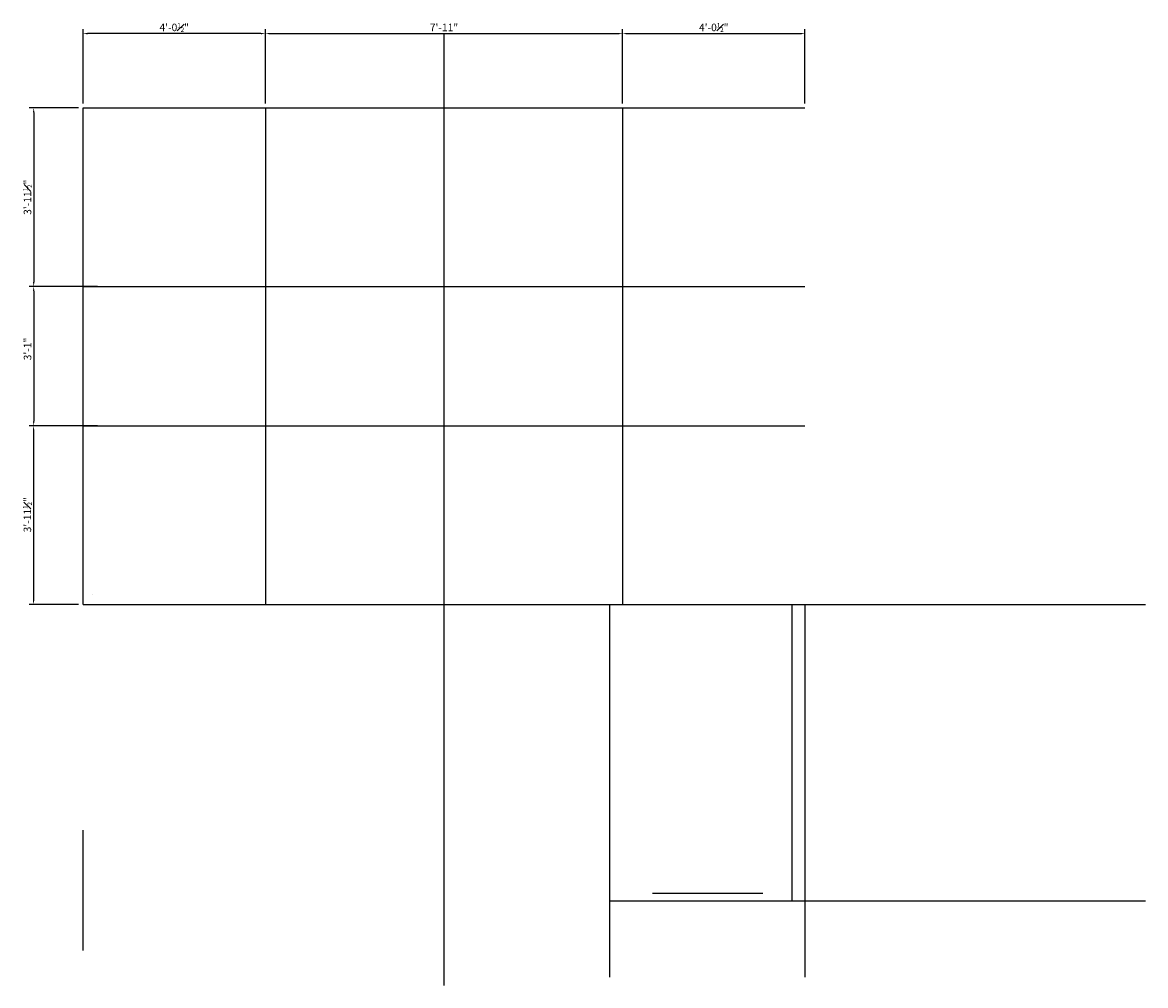
# Model space of a CAD drawing. Units: inches. Extents: x -16 to 283, y -146 to 110.
import ezdxf

# ---------------------------------------------------------------- set-up
doc = ezdxf.new("R2010")
doc.units = ezdxf.units.IN
doc.header["$LTSCALE"] = 48
doc.header["$MEASUREMENT"] = 0
doc.styles.add('RomanS', font='romans', dxfattribs={"width": 0.8})
doc.dimstyles.new('Romans-2', dxfattribs={"dimscale": 48, "dimtxt": 0.041667, "dimasz": 0.025, "dimexe": 0.025, "dimexo": 0.025, "dimgap": 0.009375, "dimtad": 1, "dimdec": 5, "dimrnd": 0.25, "dimzin": 3, "dimdsep": 46, "dimlunit": 4, "dimtxsty": 'RomanS', "dimcen": -0.125, "dimclrd": 256, "dimclre": 256, "dimclrt": 4, "dimadec": 0, "dimazin": 0, "dimtfac": 0.6, "dimtdec": 5, "dimtmove": 2, "dimatfit": 3, "dimfxl": 1, "dimfrac": 1, "dimtolj": 1, "dimtzin": 3, "dimarcsym": 0})

# ---------------------------------------------------------------- blocks, each defined once
blk = doc.blocks.new('*D486')
at = {"lineweight": -2}
for p, q in [((-1.2, 3.05), (-14.36, 3.05)), ((-13.16, 1.85), (-13.16, -43.25)), ((-1.2, -44.45), (-14.36, -44.45))]:
    blk.add_line(p, q, dxfattribs=at)
for points in [[(-12.96, 1.85), (-13.36, 1.85), (-13.16, 3.05)], [(-13.36, -43.25), (-12.96, -43.25), (-13.16, -44.45)]]:
    blk.add_solid(points)
at = {"layer": 'Defpoints', "color": 0}
for p in [(0, 3.05), (-13.16, -44.45), (0, -44.45)]:
    blk.add_point(p, dxfattribs=at)
at = {"color": 4, "insert": (-14.81, -20.63), "char_height": 2, "attachment_point": 5, "rotation": 90, "style": 'RomanS'}
blk.add_mtext('\\A1;3\'-11{\\H0.600000x;\\S1#2;}"', dxfattribs=at)
blk = doc.blocks.new('*D487')
at = {"lineweight": -2}
for p, q in [((-1.2, 87.55), (-14.33, 87.55)), ((-13.13, 86.35), (-13.13, 41.25)), ((3.8, 40.05), (-14.33, 40.05))]:
    blk.add_line(p, q, dxfattribs=at)
for points in [[(-12.93, 86.35), (-13.33, 86.35), (-13.13, 87.55)], [(-13.33, 41.25), (-12.93, 41.25), (-13.13, 40.05)]]:
    blk.add_solid(points)
at = {"layer": 'Defpoints', "color": 0}
for p in [(0, 87.55), (-13.13, 40.05), (5, 40.05)]:
    blk.add_point(p, dxfattribs=at)
at = {"color": 4, "insert": (-14.78, 63.8), "char_height": 2, "attachment_point": 5, "rotation": 90, "style": 'RomanS'}
blk.add_mtext('\\A1;3\'-11{\\H0.600000x;\\S1#2;}"', dxfattribs=at)
blk = doc.blocks.new('*D488')
at = {"lineweight": -2}
for p, q in [((3.8, 40.05), (-14.33, 40.05)), ((-13.13, 38.85), (-13.13, 4.25)), ((3.8, 3.05), (-14.33, 3.05))]:
    blk.add_line(p, q, dxfattribs=at)
for points in [[(-12.93, 38.85), (-13.33, 38.85), (-13.13, 40.05)], [(-13.33, 4.25), (-12.93, 4.25), (-13.13, 3.05)]]:
    blk.add_solid(points)
at = {"layer": 'Defpoints', "color": 0}
for p in [(5, 40.05), (-13.13, 3.05), (5, 3.05)]:
    blk.add_point(p, dxfattribs=at)
at = {"color": 4, "insert": (-14.77, 23.46), "char_height": 2, "attachment_point": 5, "rotation": 90, "style": 'RomanS'}
blk.add_mtext('\\A1;3\'-1"', dxfattribs=at)
blk = doc.blocks.new('*D496')
at = {"lineweight": -2}
for p, q in [((0, 88.75), (0, 108.5)), ((48.5, 88.75), (48.5, 108.5)), ((47.3, 107.3), (1.2, 107.3))]:
    blk.add_line(p, q, dxfattribs=at)
for points in [[(1.2, 107.5), (1.2, 107.1), (0, 107.3)], [(47.3, 107.1), (47.3, 107.5), (48.5, 107.3)]]:
    blk.add_solid(points)
at = {"layer": 'Defpoints', "color": 0}
for p in [(0, 107.3), (0, 87.55), (48.5, 87.55)]:
    blk.add_point(p, dxfattribs=at)
at = {"color": 4, "insert": (24.25, 108.95), "char_height": 2, "attachment_point": 5, "style": 'RomanS'}
blk.add_mtext('\\A1;4\'-0{\\H0.600000x;\\S1#2;}"', dxfattribs=at)
blk = doc.blocks.new('*D497')
at = {"lineweight": -2}
for p, q in [((48.5, 88.75), (48.5, 108.5)), ((143.5, 88.75), (143.5, 108.5)), ((49.7, 107.3), (142.3, 107.3))]:
    blk.add_line(p, q, dxfattribs=at)
for points in [[(49.7, 107.5), (49.7, 107.1), (48.5, 107.3)], [(142.3, 107.1), (142.3, 107.5), (143.5, 107.3)]]:
    blk.add_solid(points)
at = {"layer": 'Defpoints', "color": 0}
for p in [(143.5, 107.3), (48.5, 87.55), (143.5, 87.55)]:
    blk.add_point(p, dxfattribs=at)
at = {"color": 4, "insert": (96, 108.94), "char_height": 2, "attachment_point": 5, "style": 'RomanS'}
blk.add_mtext('\\A1;7\'-11"', dxfattribs=at)
blk = doc.blocks.new('*D498')
at = {"lineweight": -2}
for p, q in [((143.5, 88.75), (143.5, 108.5)), ((192, 88.75), (192, 108.5)), ((144.7, 107.3), (190.8, 107.3))]:
    blk.add_line(p, q, dxfattribs=at)
for points in [[(144.7, 107.5), (144.7, 107.1), (143.5, 107.3)], [(190.8, 107.1), (190.8, 107.5), (192, 107.3)]]:
    blk.add_solid(points)
at = {"layer": 'Defpoints', "color": 0}
for p in [(192, 107.3), (143.5, 87.55), (192, 87.55)]:
    blk.add_point(p, dxfattribs=at)
at = {"color": 4, "insert": (167.75, 108.95), "char_height": 2, "attachment_point": 5, "style": 'RomanS'}
blk.add_mtext('\\A1;4\'-0{\\H0.600000x;\\S1#2;}"', dxfattribs=at)

msp = doc.modelspace()

# ---------------------------------------------------------------- linework, layer by layer
for p, q in [((96, 107.303092, 78.91339), (96, -69.374643, 78.91339)), ((96, 107.303092, 18.91339), (96, -145.789057, 18.91339)), ((0, 87.550673, 79.91339), (192, 87.550673, 79.91339)), ((48.5004, 87.550673, 75.41339), (48.5004, -44.449327, 75.41339)), ((143.4996, 87.550673, 75.41339), (143.4996, -44.449327, 75.41339)), ((0, 40.051073, 75.41339), (192, 40.051073, 75.41339)), ((0, 3.050273, 75.41339), (192, 3.050273, 75.41339)), ((0, -44.449327, 77.91339), (192, -44.449327, 77.91339)), ((140, -44.449327), (140, -143.555969)), ((140, -44.449327), (282.600846, -44.449327)), ((192, -44.449327), (192, -143.555969)), ((151.441648, -121.192439, -1), (180.798441, -121.192439, -1)), ((140, -123.230577), (282.600846, -123.230577))]:
    msp.add_line(p, q)
at = {"extrusion": (-1, 0, 0)}
for p, q in [((0, -44.449327, 79.91339), (0, 87.550673, 79.91339)), ((2.5, -41.949327, 99.91339), (2.5, -41.949327, 125.740772)), ((188.5, -44.442439, 80.345768), (188.5, -123.230577, 26.626582)), ((192, -44.442439, 80.345768), (192, -123.230577, 26.626582)), ((0, -136.486688, 17.731991), (0, -104.485125, 17.731991))]:
    msp.add_line(p, q, dxfattribs=at)

# ---------------------------------------------------------------- dimensions: what is measured, and where the dimension line sits
for base, p1, p2, picture, middle in [((0, 107.303092, 79.91339), (48.5004, 87.550673, 79.91339), (0, 87.550673, 79.91339), '*D496', (24.2502, 108.953102, 79.91339)), ((192, 107.303092, 79.91339), (143.4996, 87.550673, 79.91339), (192, 87.550673, 79.91339), '*D498', (167.7498, 108.953102, 79.91339))]:
    dim = msp.add_linear_dim(base=base, p1=p1, p2=p2, dimstyle='Romans-2')
    dim.commit()
    dim.dimension.update_dxf_attribs({"geometry": picture, "text_midpoint": middle})
dim = msp.add_linear_dim(base=(143.4996, 107.303092, 77.66339), p1=(48.5004, 87.550673, 77.66339), p2=(143.4996, 87.550673, 77.66339), dimstyle='Romans-2', override={"dimtmove": 0})
dim.commit()
dim.dimension.update_dxf_attribs({"geometry": '*D497', "text_midpoint": (96, 107.303092, 77.66339), "dimtype": 160})
for base, p1, p2, picture, middle in [((-13.125734, 40.051073, 79.91339), (0, 87.550673, 79.91339), (5, 40.051073, 79.91339), '*D487', (-13.125734, 63.800873, 79.91339)), ((-13.125734, 3.050273, 77.66339), (5, 40.051073, 77.66339), (5, 3.050273, 77.66339), '*D488', (-13.125734, 23.459474, 77.66339)), ((-13.156952, -44.449327, 79.91339), (0, 3.050273, 79.91339), (0, -44.449327, 79.91339), '*D486', (-13.156952, -20.633643, 79.91339))]:
    dim = msp.add_linear_dim(base=base, p1=p1, p2=p2, angle=90, dimstyle='Romans-2', override={"dimtmove": 0})
    dim.commit()
    dim.dimension.update_dxf_attribs({"geometry": picture, "text_midpoint": middle, "dimtype": 160})

doc.saveas('drawing.dxf')
